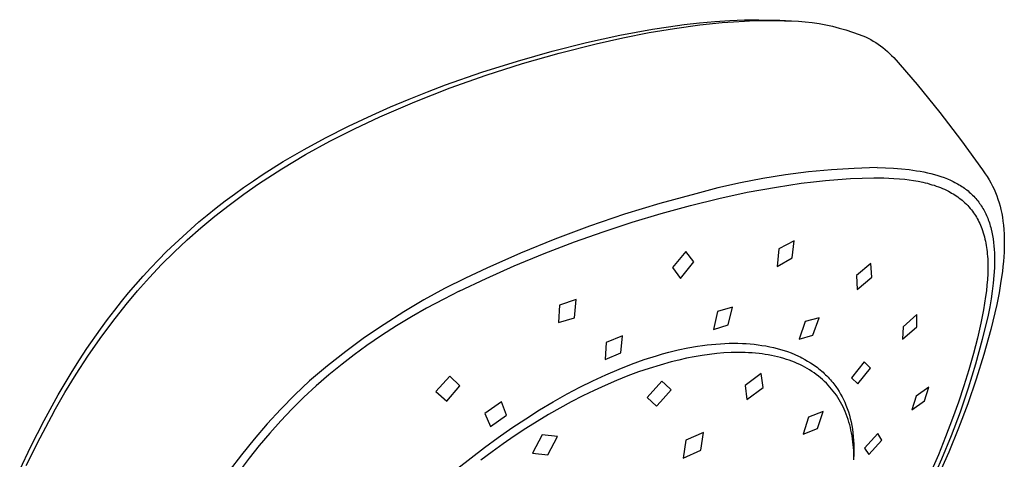
# Model space of a CAD drawing. Units: millimetres. Extents: x -148 to 137, y -264 to 288.
# Drawn here: x -140 to -39, y -98 to -53 of the extents above; entities that cross this region are included whole.
import ezdxf

# ---------------------------------------------------------------- set-up
doc = ezdxf.new("R2010")
doc.units = ezdxf.units.MM
doc.header["$MEASUREMENT"] = 0
doc.layers.add('Default', color=7, linetype='Continuous', true_color=0x000000)

msp = doc.modelspace()

# ---------------------------------------------------------------- linework, layer by layer
at = {"layer": 'Default', "color": 7, "true_color": 0xffffff}
for p, q in [((-73.47, -53.5), (-71.86, -53.28)), ((-72.86, -53.66), (-70.26, -53.3)), ((-71.86, -53.28), (-70.28, -53.09)), ((-70.28, -53.09), (-68.72, -52.95)), ((-70.26, -53.3), (-67.98, -53.07)), ((-68.72, -52.95), (-67.2, -52.85)), ((-67.98, -53.07), (-66.83, -52.98)), ((-67.2, -52.85), (-65.7, -52.79)), ((-66.83, -52.98), (-65.68, -52.91)), ((-65.7, -52.79), (-64.23, -52.78)), ((-65.68, -52.91), (-64.66, -52.87)), ((-64.66, -52.87), (-63.64, -52.85)), ((-64.23, -52.78), (-62.79, -52.81)), ((-63.64, -52.85), (-62.62, -52.85)), ((-62.79, -52.81), (-62.09, -52.84)), ((-62.62, -52.85), (-61.61, -52.88)), ((-62.09, -52.84), (-60.9, -52.89)), ((-61.61, -52.88), (-60.9, -52.89)), ((-60.9, -52.89), (-60.19, -52.93)), ((-60.19, -52.93), (-59.49, -52.99)), ((-59.49, -52.99), (-58.78, -53.07)), ((-58.78, -53.07), (-58.08, -53.17)), ((-58.08, -53.17), (-57.39, -53.3)), ((-57.39, -53.3), (-56.7, -53.45)), ((-78.43, -54.37), (-75.1, -53.75)), ((-78.12, -54.63), (-75.45, -54.1)), ((-75.45, -54.1), (-72.86, -53.66)), ((-75.1, -53.75), (-73.47, -53.5)), ((-56.7, -53.45), (-56.01, -53.63)), ((-56.01, -53.63), (-55.33, -53.82)), ((-55.33, -53.82), (-54.66, -54.04)), ((-54.66, -54.04), (-53.99, -54.28)), ((-53.99, -54.28), (-53.34, -54.54)), ((-85.34, -56), (-81.85, -55.12)), ((-84.63, -56.19), (-80.85, -55.24)), ((-81.85, -55.12), (-78.43, -54.37)), ((-80.85, -55.24), (-78.12, -54.63)), ((-53.34, -54.54), (-53.07, -54.67)), ((-53.07, -54.67), (-52.8, -54.81)), ((-52.8, -54.81), (-52.54, -54.96)), ((-52.54, -54.96), (-52.28, -55.11)), ((-52.28, -55.11), (-52.03, -55.28)), ((-52.03, -55.28), (-51.79, -55.45)), ((-88.9, -57), (-85.34, -56)), ((-88.38, -57.25), (-84.63, -56.19)), ((-51.79, -55.45), (-51.55, -55.63)), ((-51.55, -55.63), (-51.32, -55.82)), ((-51.32, -55.82), (-51.09, -56.02)), ((-51.09, -56.02), (-50.87, -56.22)), ((-50.87, -56.22), (-50.66, -56.43)), ((-92.54, -58.15), (-88.9, -57)), ((-92.09, -58.44), (-88.38, -57.25)), ((-50.66, -56.43), (-50.45, -56.65)), ((-50.45, -56.65), (-48.05, -59.41)), ((-96.23, -59.44), (-92.54, -58.15)), ((-95.76, -59.75), (-92.09, -58.44)), ((-99.97, -60.9), (-98.09, -60.15)), ((-99.38, -61.17), (-95.76, -59.75)), ((-98.09, -60.15), (-96.23, -59.44)), ((-48.05, -59.41), (-45.74, -62.24)), ((-102.96, -62.71), (-99.38, -61.17)), ((-101.86, -61.69), (-99.97, -60.9)), ((-103.75, -62.53), (-101.86, -61.69)), ((-45.74, -62.24), (-43.51, -65.14)), ((-106.15, -63.66), (-103.75, -62.53)), ((-105.53, -63.91), (-102.96, -62.71)), ((-108.51, -64.85), (-106.15, -63.66)), ((-108.05, -65.19), (-105.53, -63.91)), ((-110.68, -66.03), (-108.51, -64.85)), ((-110.53, -66.56), (-108.05, -65.19)), ((-43.51, -65.14), (-41.37, -68.1)), ((-112.82, -67.27), (-110.68, -66.03)), ((-114.87, -68.55), (-112.82, -67.27)), ((-112.96, -68.01), (-110.53, -66.56)), ((-115.34, -69.55), (-112.96, -68.01)), ((-59.16, -68.32), (-61.49, -68.62)), ((-56.82, -68.1), (-59.16, -68.32)), ((-54.48, -67.96), (-56.82, -68.1)), ((-52.13, -67.89), (-54.48, -67.96)), ((-52.13, -67.89), (-51.29, -67.91)), ((-51.29, -67.91), (-50.47, -67.95)), ((-50.47, -67.95), (-49.67, -68.01)), ((-49.67, -68.01), (-48.88, -68.09)), ((-48.88, -68.09), (-48.49, -68.14)), ((-48.49, -68.14), (-48.11, -68.2)), ((-48.11, -68.2), (-47.74, -68.26)), ((-47.74, -68.26), (-47.37, -68.33)), ((-47.37, -68.33), (-47, -68.41)), ((-41.37, -68.1), (-41.1, -68.51)), ((-116.87, -69.91), (-115.87, -69.22)), ((-115.87, -69.22), (-114.87, -68.55)), ((-63.81, -68.99), (-66.12, -69.44)), ((-61.49, -68.62), (-63.81, -68.99)), ((-59.9, -69.48), (-58.66, -69.33)), ((-58.66, -69.33), (-57.43, -69.2)), ((-57.43, -69.2), (-56.15, -69.09)), ((-56.15, -69.09), (-54.86, -69)), ((-54.86, -69), (-53.68, -68.95)), ((-53.68, -68.95), (-52.49, -68.93)), ((-52.49, -68.93), (-51.46, -68.94)), ((-51.46, -68.94), (-50.95, -68.96)), ((-50.95, -68.96), (-50.44, -68.99)), ((-50.44, -68.99), (-49.87, -69.03)), ((-49.87, -69.03), (-49.31, -69.08)), ((-49.31, -69.08), (-48.88, -69.13)), ((-48.88, -69.13), (-48.44, -69.2)), ((-48.44, -69.2), (-47.96, -69.28)), ((-47.96, -69.28), (-47.48, -69.38)), ((-47.48, -69.38), (-47.24, -69.43)), ((-47, -68.41), (-46.65, -68.49)), ((-46.65, -68.49), (-46.3, -68.58)), ((-46.3, -68.58), (-45.95, -68.68)), ((-45.95, -68.68), (-45.62, -68.79)), ((-45.62, -68.79), (-45.29, -68.91)), ((-45.29, -68.91), (-44.97, -69.03)), ((-44.97, -69.03), (-44.66, -69.17)), ((-44.66, -69.17), (-44.51, -69.24)), ((-44.51, -69.24), (-44.36, -69.31)), ((-44.36, -69.31), (-44.21, -69.39)), ((-44.21, -69.39), (-44.06, -69.47)), ((-41.1, -68.51), (-40.9, -68.8)), ((-40.9, -68.8), (-40.7, -69.14)), ((-40.7, -69.14), (-40.52, -69.45)), ((-117.81, -70.59), (-116.87, -69.91)), ((-116.86, -70.6), (-115.34, -69.55)), ((-68.41, -69.96), (-70.68, -70.55)), ((-66.12, -69.44), (-68.41, -69.96)), ((-68.33, -71.04), (-65.42, -70.41)), ((-65.42, -70.41), (-62.44, -69.87)), ((-62.44, -69.87), (-59.9, -69.48)), ((-47.24, -69.43), (-47.01, -69.49)), ((-47.01, -69.49), (-46.77, -69.56)), ((-46.77, -69.56), (-46.54, -69.63)), ((-46.54, -69.63), (-46.32, -69.69)), ((-46.32, -69.69), (-46.11, -69.77)), ((-46.11, -69.77), (-45.89, -69.84)), ((-45.89, -69.84), (-45.68, -69.93)), ((-45.68, -69.93), (-45.47, -70.01)), ((-45.47, -70.01), (-45.26, -70.1)), ((-45.26, -70.1), (-45.05, -70.2)), ((-45.05, -70.2), (-44.85, -70.3)), ((-44.85, -70.3), (-44.69, -70.39)), ((-44.69, -70.39), (-44.53, -70.48)), ((-44.06, -69.47), (-43.92, -69.55)), ((-43.92, -69.55), (-43.78, -69.63)), ((-43.78, -69.63), (-43.64, -69.71)), ((-43.64, -69.71), (-43.5, -69.8)), ((-43.5, -69.8), (-43.37, -69.89)), ((-43.37, -69.89), (-43.23, -69.98)), ((-43.23, -69.98), (-43.11, -70.08)), ((-43.11, -70.08), (-42.98, -70.17)), ((-42.98, -70.17), (-42.86, -70.27)), ((-42.86, -70.27), (-42.73, -70.38)), ((-42.73, -70.38), (-42.62, -70.48)), ((-40.52, -69.45), (-40.36, -69.77)), ((-40.36, -69.77), (-40.2, -70.1)), ((-40.2, -70.1), (-40.13, -70.27)), ((-40.13, -70.27), (-40.05, -70.43)), ((-119.67, -72), (-118.75, -71.28)), ((-118.75, -71.28), (-117.81, -70.59)), ((-118.35, -71.71), (-116.86, -70.6)), ((-70.68, -70.55), (-74.33, -71.54)), ((-71.22, -71.75), (-68.33, -71.04)), ((-44.53, -70.48), (-44.37, -70.57)), ((-44.37, -70.57), (-44.21, -70.67)), ((-44.21, -70.67), (-44.06, -70.77)), ((-44.06, -70.77), (-43.9, -70.88)), ((-43.9, -70.88), (-43.76, -70.99)), ((-43.76, -70.99), (-43.61, -71.1)), ((-43.61, -71.1), (-43.46, -71.22)), ((-43.46, -71.22), (-43.31, -71.35)), ((-43.31, -71.35), (-43.17, -71.48)), ((-42.62, -70.48), (-42.5, -70.59)), ((-42.5, -70.59), (-42.39, -70.7)), ((-42.39, -70.7), (-42.28, -70.81)), ((-42.28, -70.81), (-42.17, -70.93)), ((-42.17, -70.93), (-42.06, -71.04)), ((-42.06, -71.04), (-41.96, -71.16)), ((-41.96, -71.16), (-41.86, -71.29)), ((-41.86, -71.29), (-41.77, -71.41)), ((-41.77, -71.41), (-41.67, -71.54)), ((-40.05, -70.43), (-39.99, -70.6)), ((-39.99, -70.6), (-39.92, -70.77)), ((-39.92, -70.77), (-39.8, -71.12)), ((-39.8, -71.12), (-39.69, -71.47)), ((-120.58, -72.73), (-119.67, -72)), ((-119.81, -72.85), (-118.35, -71.71)), ((-74.33, -71.54), (-77.95, -72.64)), ((-74.21, -72.57), (-71.22, -71.75)), ((-43.17, -71.48), (-43.03, -71.62)), ((-43.03, -71.62), (-42.89, -71.76)), ((-42.89, -71.76), (-42.76, -71.9)), ((-42.76, -71.9), (-42.63, -72.05)), ((-42.63, -72.05), (-42.51, -72.2)), ((-42.51, -72.2), (-42.4, -72.34)), ((-42.4, -72.34), (-42.3, -72.49)), ((-41.67, -71.54), (-41.58, -71.66)), ((-41.58, -71.66), (-41.5, -71.79)), ((-41.5, -71.79), (-41.41, -71.93)), ((-41.41, -71.93), (-41.33, -72.06)), ((-41.33, -72.06), (-41.26, -72.2)), ((-41.26, -72.2), (-41.18, -72.33)), ((-41.18, -72.33), (-41.11, -72.48)), ((-39.69, -71.47), (-39.59, -71.82)), ((-39.59, -71.82), (-39.5, -72.18)), ((-39.5, -72.18), (-39.42, -72.57)), ((-121.43, -73.44), (-120.58, -72.73)), ((-121.23, -74.04), (-119.81, -72.85)), ((-77.95, -72.64), (-81.54, -73.85)), ((-77.18, -73.47), (-74.21, -72.57)), ((-42.3, -72.49), (-42.19, -72.64)), ((-42.19, -72.64), (-42.1, -72.79)), ((-42.1, -72.79), (-42, -72.95)), ((-42, -72.95), (-41.91, -73.1)), ((-41.91, -73.1), (-41.83, -73.26)), ((-41.83, -73.26), (-41.74, -73.43)), ((-41.74, -73.43), (-41.66, -73.59)), ((-41.11, -72.48), (-41.04, -72.62)), ((-41.04, -72.62), (-40.97, -72.76)), ((-40.97, -72.76), (-40.91, -72.91)), ((-40.91, -72.91), (-40.85, -73.06)), ((-40.85, -73.06), (-40.79, -73.21)), ((-40.79, -73.21), (-40.73, -73.36)), ((-40.73, -73.36), (-40.68, -73.52)), ((-39.42, -72.57), (-39.35, -72.96)), ((-39.35, -72.96), (-39.29, -73.36)), ((-39.29, -73.36), (-39.24, -73.75)), ((-123.09, -74.91), (-122.27, -74.16)), ((-122.62, -75.27), (-121.23, -74.04)), ((-122.27, -74.16), (-121.43, -73.44)), ((-81.54, -73.85), (-85.08, -75.18)), ((-83.05, -75.48), (-80.12, -74.44)), ((-80.12, -74.44), (-77.18, -73.47)), ((-41.66, -73.59), (-41.59, -73.77)), ((-41.59, -73.77), (-41.52, -73.94)), ((-41.52, -73.94), (-41.45, -74.11)), ((-41.45, -74.11), (-41.37, -74.32)), ((-41.37, -74.32), (-41.3, -74.54)), ((-40.68, -73.52), (-40.63, -73.68)), ((-40.63, -73.68), (-40.58, -73.83)), ((-40.58, -73.83), (-40.54, -74)), ((-40.54, -74), (-40.5, -74.16)), ((-40.5, -74.16), (-40.42, -74.49)), ((-39.24, -73.75), (-39.2, -74.21)), ((-39.2, -74.21), (-39.17, -74.67)), ((-123.95, -76.51), (-122.62, -75.27)), ((-123.9, -75.66), (-123.09, -74.91)), ((-85.08, -75.18), (-88.58, -76.62)), ((-60.63, -75.38), (-62.17, -76.18)), ((-60.83, -77.11), (-60.63, -75.38)), ((-41.3, -74.54), (-41.24, -74.75)), ((-41.24, -74.75), (-41.18, -74.97)), ((-41.18, -74.97), (-41.13, -75.18)), ((-41.13, -75.18), (-41.08, -75.4)), ((-41.08, -75.4), (-41.04, -75.61)), ((-40.42, -74.49), (-40.35, -74.83)), ((-40.35, -74.83), (-40.29, -75.17)), ((-40.29, -75.17), (-40.25, -75.52)), ((-39.17, -74.67), (-39.16, -75.13)), ((-39.16, -75.13), (-39.15, -75.59)), ((-124.74, -76.47), (-123.9, -75.66)), ((-86.15, -76.67), (-83.05, -75.48)), ((-71.7, -76.44), (-73.04, -78.08)), ((-70.88, -77.51), (-71.7, -76.44)), ((-62.17, -76.18), (-62.36, -77.99)), ((-41.04, -75.61), (-41, -75.83)), ((-41, -75.83), (-40.97, -76.04)), ((-40.97, -76.04), (-40.94, -76.26)), ((-40.94, -76.26), (-40.91, -76.48)), ((-40.25, -75.52), (-40.21, -75.88)), ((-40.21, -75.88), (-40.18, -76.24)), ((-40.18, -76.24), (-40.16, -76.6)), ((-39.16, -76.06), (-39.18, -76.53)), ((-39.15, -75.59), (-39.16, -76.06)), ((-126.35, -78.13), (-125.55, -77.29)), ((-125.55, -77.29), (-124.74, -76.47)), ((-125.24, -77.79), (-123.95, -76.51)), ((-88.58, -76.62), (-92.03, -78.17)), ((-89.22, -77.93), (-86.15, -76.67)), ((-62.36, -77.99), (-60.83, -77.11)), ((-40.91, -76.48), (-40.89, -76.7)), ((-40.89, -76.7), (-40.87, -76.95)), ((-40.87, -76.95), (-40.85, -77.2)), ((-40.85, -77.2), (-40.83, -77.71)), ((-40.16, -76.6), (-40.15, -76.98)), ((-40.15, -76.98), (-40.15, -77.35)), ((-40.15, -77.35), (-40.15, -77.73)), ((-39.2, -77), (-39.24, -77.47)), ((-39.18, -76.53), (-39.2, -77)), ((-127.14, -78.99), (-126.35, -78.13)), ((-126.49, -79.12), (-125.24, -77.79)), ((-92.03, -78.17), (-94.2, -79.18)), ((-92.09, -79.2), (-89.22, -77.93)), ((-73.04, -78.08), (-72.23, -79.21)), ((-72.23, -79.21), (-70.88, -77.51)), ((-52.8, -77.68), (-54.25, -78.92)), ((-52.68, -79.07), (-52.8, -77.68)), ((-40.83, -78.22), (-40.85, -78.73)), ((-40.83, -77.71), (-40.83, -78.22)), ((-40.16, -78.12), (-40.21, -78.9)), ((-40.15, -77.73), (-40.16, -78.12)), ((-39.29, -77.98), (-39.35, -78.49)), ((-39.24, -77.47), (-39.29, -77.98)), ((-127.89, -79.83), (-127.14, -78.99)), ((-127.7, -80.47), (-126.49, -79.12)), ((-94.2, -79.18), (-96.34, -80.25)), ((-94.84, -80.51), (-92.09, -79.2)), ((-54.25, -78.92), (-54.19, -80.35)), ((-54.19, -80.35), (-52.68, -79.07)), ((-40.88, -79.31), (-40.92, -79.89)), ((-40.85, -78.73), (-40.88, -79.31)), ((-40.21, -78.9), (-40.28, -79.69)), ((-39.35, -78.49), (-39.49, -79.5)), ((-128.87, -81.86), (-127.7, -80.47)), ((-128.62, -80.69), (-127.89, -79.83)), ((-96.34, -80.25), (-98.44, -81.4)), ((-40.98, -80.46), (-41.06, -81.04)), ((-40.92, -79.89), (-40.98, -80.46)), ((-40.28, -79.69), (-40.38, -80.49)), ((-39.49, -79.5), (-39.68, -80.68)), ((-129.34, -81.57), (-128.62, -80.69)), ((-98.44, -81.4), (-100.5, -82.61)), ((-96.42, -81.31), (-98.18, -82.25)), ((-94.84, -80.51), (-96.42, -81.31)), ((-82.9, -81.37), (-84.59, -81.94)), ((-83.06, -83.24), (-82.9, -81.37)), ((-41.06, -81.04), (-41.16, -81.72)), ((-40.5, -81.3), (-40.64, -82.12)), ((-40.38, -80.49), (-40.5, -81.3)), ((-39.68, -80.68), (-39.91, -81.86)), ((-130.77, -83.41), (-130.04, -82.45)), ((-130.23, -83.59), (-128.87, -81.86)), ((-130.04, -82.45), (-129.34, -81.57)), ((-98.18, -82.25), (-99.73, -83.13)), ((-84.59, -81.94), (-84.68, -83.71)), ((-66.91, -82.13), (-68.46, -82.58)), ((-67.36, -83.94), (-66.91, -82.13)), ((-41.27, -82.41), (-41.54, -83.76)), ((-41.16, -81.72), (-41.27, -82.41)), ((-40.64, -82.12), (-40.8, -82.95)), ((-39.91, -81.86), (-40.54, -84.43)), ((-131.49, -84.39), (-130.77, -83.41)), ((-100.5, -82.61), (-102.52, -83.9)), ((-99.73, -83.13), (-101.25, -84.06)), ((-84.68, -83.71), (-83.06, -83.24)), ((-68.46, -82.58), (-68.87, -84.41)), ((-58.07, -83.23), (-59.48, -83.59)), ((-58.7, -85), (-58.07, -83.23)), ((-48.1, -82.9), (-49.49, -84.16)), ((-48.08, -84.15), (-48.1, -82.9)), ((-40.8, -82.95), (-41.4, -85.46)), ((-132.87, -86.37), (-131.49, -84.39)), ((-131.53, -85.35), (-130.23, -83.59)), ((-102.52, -83.9), (-104.5, -85.25)), ((-101.25, -84.06), (-102.78, -85.04)), ((-68.87, -84.41), (-67.36, -83.94)), ((-59.48, -83.59), (-60.11, -85.41)), ((-49.54, -85.41), (-48.08, -84.15)), ((-49.49, -84.16), (-49.54, -85.41)), ((-41.54, -83.76), (-41.89, -85.32)), ((-40.54, -84.43), (-41.25, -86.98)), ((-132.78, -87.15), (-131.53, -85.35)), ((-104.5, -85.25), (-106.43, -86.66)), ((-102.78, -85.04), (-104.28, -86.07)), ((-78.16, -85.07), (-79.84, -85.75)), ((-78.33, -86.82), (-78.16, -85.07)), ((-60.11, -85.41), (-58.7, -85)), ((-41.89, -85.32), (-42.29, -86.87)), ((-41.4, -85.46), (-42.08, -87.95)), ((-133.63, -87.53), (-132.87, -86.37)), ((-104.28, -86.07), (-105.56, -87)), ((-79.84, -85.75), (-79.93, -87.47)), ((-72.46, -86.51), (-71.48, -86.3)), ((-71.48, -86.3), (-70.49, -86.13)), ((-70.49, -86.13), (-70, -86.06)), ((-70, -86.06), (-69.5, -86)), ((-69.5, -86), (-69.06, -85.95)), ((-69.06, -85.95), (-68.61, -85.91)), ((-68.61, -85.91), (-68.16, -85.87)), ((-68.16, -85.87), (-67.71, -85.85)), ((-67.71, -85.85), (-67.26, -85.83)), ((-67.26, -85.83), (-66.81, -85.83)), ((-66.81, -85.83), (-66.36, -85.83)), ((-66.36, -85.83), (-65.91, -85.84)), ((-65.91, -85.84), (-65.51, -85.86)), ((-65.51, -85.86), (-65.11, -85.89)), ((-65.11, -85.89), (-64.71, -85.93)), ((-64.71, -85.93), (-64.31, -85.98)), ((-64.31, -85.98), (-63.91, -86.04)), ((-63.91, -86.04), (-63.51, -86.1)), ((-63.51, -86.1), (-63.12, -86.18)), ((-63.12, -86.18), (-62.72, -86.27)), ((-62.72, -86.27), (-62.37, -86.36)), ((-62.37, -86.36), (-62.01, -86.46)), ((-62.01, -86.46), (-61.65, -86.56)), ((-133.98, -88.98), (-132.78, -87.15)), ((-106.43, -86.66), (-108.31, -88.14)), ((-105.56, -87), (-106.81, -87.96)), ((-79.93, -87.47), (-78.33, -86.82)), ((-77.23, -87.96), (-75.94, -87.49)), ((-75.94, -87.49), (-74.69, -87.1)), ((-74.69, -87.1), (-74.06, -86.92)), ((-74.06, -86.92), (-73.43, -86.75)), ((-73.43, -86.75), (-72.46, -86.51)), ((-71.62, -87.36), (-72.41, -87.54)), ((-70.82, -87.2), (-71.62, -87.36)), ((-70.02, -87.07), (-70.82, -87.2)), ((-69.28, -86.96), (-70.02, -87.07)), ((-68.53, -86.88), (-69.28, -86.96)), ((-67.79, -86.82), (-68.53, -86.88)), ((-67.04, -86.78), (-67.79, -86.82)), ((-66.33, -86.76), (-67.04, -86.78)), ((-65.98, -86.77), (-66.33, -86.76)), ((-65.62, -86.78), (-65.98, -86.77)), ((-65.27, -86.79), (-65.62, -86.78)), ((-64.92, -86.81), (-65.27, -86.79)), ((-64.56, -86.84), (-64.92, -86.81)), ((-64.21, -86.88), (-64.56, -86.84)), ((-63.89, -86.92), (-64.21, -86.88)), ((-63.57, -86.96), (-63.89, -86.92)), ((-63.26, -87.02), (-63.57, -86.96)), ((-62.94, -87.07), (-63.26, -87.02)), ((-62.63, -87.14), (-62.94, -87.07)), ((-62.31, -87.21), (-62.63, -87.14)), ((-62, -87.29), (-62.31, -87.21)), ((-61.69, -87.38), (-62, -87.29)), ((-61.41, -87.47), (-61.69, -87.38)), ((-61.65, -86.56), (-61.3, -86.68)), ((-61.13, -87.56), (-61.41, -87.47)), ((-61.3, -86.68), (-60.93, -86.82)), ((-60.93, -86.82), (-60.56, -86.97)), ((-60.56, -86.97), (-60.19, -87.14)), ((-60.19, -87.14), (-60.01, -87.22)), ((-60.01, -87.22), (-59.83, -87.31)), ((-59.83, -87.31), (-59.54, -87.47)), ((-59.54, -87.47), (-59.25, -87.64)), ((-42.29, -86.87), (-42.76, -88.53)), ((-41.25, -86.98), (-42.03, -89.51)), ((-134.38, -88.71), (-133.63, -87.53)), ((-108.31, -88.14), (-110.14, -89.68)), ((-106.81, -87.96), (-108.15, -89.05)), ((-79.86, -89.04), (-78.51, -88.46)), ((-78.51, -88.46), (-77.23, -87.96)), ((-75.43, -88.39), (-76.52, -88.76)), ((-74.32, -88.05), (-75.43, -88.39)), ((-73.2, -87.74), (-74.32, -88.05)), ((-72.41, -87.54), (-73.2, -87.74)), ((-60.86, -87.66), (-61.13, -87.56)), ((-60.58, -87.77), (-60.86, -87.66)), ((-60.31, -87.89), (-60.58, -87.77)), ((-60.04, -88.01), (-60.31, -87.89)), ((-59.78, -88.14), (-60.04, -88.01)), ((-59.52, -88.27), (-59.78, -88.14)), ((-59.28, -88.41), (-59.52, -88.27)), ((-59.04, -88.55), (-59.28, -88.41)), ((-59.25, -87.64), (-58.96, -87.81)), ((-58.96, -87.81), (-58.68, -87.99)), ((-58.68, -87.99), (-58.53, -88.1)), ((-58.53, -88.1), (-58.38, -88.21)), ((-58.38, -88.21), (-58.24, -88.32)), ((-58.24, -88.32), (-58.09, -88.43)), ((-58.09, -88.43), (-57.95, -88.55)), ((-53.46, -87.73), (-54.77, -89.35)), ((-54.12, -89.96), (-52.81, -88.38)), ((-52.81, -88.38), (-53.46, -87.73)), ((-42.08, -87.95), (-42.84, -90.42)), ((-135.8, -91.09), (-134.38, -88.71)), ((-135.12, -90.85), (-133.98, -88.98)), ((-108.15, -89.05), (-109.45, -90.18)), ((-95.81, -89.2), (-97.22, -90.77)), ((-94.79, -90.19), (-95.81, -89.2)), ((-81.19, -89.65), (-79.86, -89.04)), ((-77.61, -89.17), (-78.78, -89.63)), ((-76.52, -88.76), (-77.61, -89.17)), ((-63.99, -88.91), (-65.63, -90.13)), ((-63.8, -90.34), (-63.99, -88.91)), ((-58.81, -88.7), (-59.04, -88.55)), ((-58.58, -88.85), (-58.81, -88.7)), ((-58.36, -89.01), (-58.58, -88.85)), ((-58.14, -89.18), (-58.36, -89.01)), ((-57.93, -89.36), (-58.14, -89.18)), ((-57.95, -88.55), (-57.81, -88.67)), ((-57.72, -89.54), (-57.93, -89.36)), ((-57.81, -88.67), (-57.67, -88.79)), ((-57.67, -88.79), (-57.54, -88.92)), ((-57.54, -88.92), (-57.41, -89.04)), ((-57.41, -89.04), (-57.28, -89.17)), ((-57.28, -89.17), (-57.16, -89.3)), ((-57.16, -89.3), (-57.03, -89.43)), ((-57.03, -89.43), (-56.91, -89.56)), ((-54.77, -89.35), (-54.12, -89.96)), ((-42.76, -88.53), (-43.28, -90.18)), ((-42.03, -89.51), (-42.89, -92.02)), ((-110.14, -89.68), (-111.62, -91.1)), ((-109.45, -90.18), (-110.71, -91.35)), ((-96.1, -91.74), (-94.79, -90.19)), ((-83.81, -91), (-82.51, -90.31)), ((-82.51, -90.31), (-81.19, -89.65)), ((-79.93, -90.13), (-81.07, -90.66)), ((-78.78, -89.63), (-79.93, -90.13)), ((-74.15, -89.69), (-75.63, -91.37)), ((-73.8, -90.01), (-74.15, -89.69)), ((-73.2, -90.57), (-73.8, -90.01)), ((-65.63, -90.13), (-65.44, -91.57)), ((-65.44, -91.57), (-63.8, -90.34)), ((-57.52, -89.72), (-57.72, -89.54)), ((-57.33, -89.91), (-57.52, -89.72)), ((-57.15, -90.1), (-57.33, -89.91)), ((-56.97, -90.3), (-57.15, -90.1)), ((-56.79, -90.5), (-56.97, -90.3)), ((-56.91, -89.56), (-56.8, -89.7)), ((-56.8, -89.7), (-56.68, -89.84)), ((-56.63, -90.71), (-56.79, -90.5)), ((-56.68, -89.84), (-56.57, -89.98)), ((-56.57, -89.98), (-56.48, -90.1)), ((-56.48, -90.1), (-56.38, -90.23)), ((-56.38, -90.23), (-56.29, -90.36)), ((-56.29, -90.36), (-56.21, -90.48)), ((-56.21, -90.48), (-56.04, -90.75)), ((-46.86, -90.32), (-48.14, -91.23)), ((-47.29, -91.72), (-46.86, -90.32)), ((-43.28, -90.18), (-43.84, -91.86)), ((-42.84, -90.42), (-43.67, -92.86)), ((-137.24, -93.71), (-135.8, -91.09)), ((-136.21, -92.75), (-135.12, -90.85)), ((-111.62, -91.1), (-113.07, -92.56)), ((-110.71, -91.35), (-111.93, -92.55)), ((-97.22, -90.77), (-96.1, -91.74)), ((-85.23, -91.8), (-83.81, -91)), ((-82.2, -91.21), (-83.39, -91.82)), ((-81.07, -90.66), (-82.2, -91.21)), ((-75.63, -91.37), (-74.67, -92.25)), ((-74.28, -91.8), (-73.2, -90.57)), ((-56.46, -90.92), (-56.63, -90.71)), ((-56.31, -91.14), (-56.46, -90.92)), ((-56.16, -91.37), (-56.31, -91.14)), ((-56.02, -91.6), (-56.16, -91.37)), ((-56.04, -90.75), (-55.88, -91.02)), ((-55.88, -91.02), (-55.73, -91.29)), ((-55.73, -91.29), (-55.58, -91.57)), ((-48.14, -91.23), (-48.61, -92.62)), ((-90.52, -91.8), (-92.22, -93.01)), ((-90.01, -93.18), (-90.52, -91.8)), ((-86.63, -92.64), (-85.23, -91.8)), ((-84.56, -92.46), (-85.72, -93.12)), ((-83.39, -91.82), (-84.56, -92.46)), ((-74.67, -92.25), (-74.28, -91.8)), ((-55.88, -91.84), (-56.02, -91.6)), ((-55.75, -92.07), (-55.88, -91.84)), ((-55.63, -92.32), (-55.75, -92.07)), ((-55.51, -92.56), (-55.63, -92.32)), ((-55.58, -91.57), (-55.45, -91.86)), ((-55.45, -91.86), (-55.33, -92.15)), ((-55.33, -92.15), (-55.26, -92.32)), ((-55.26, -92.32), (-55.2, -92.49)), ((-55.2, -92.49), (-55.14, -92.65)), ((-48.61, -92.62), (-47.29, -91.72)), ((-43.84, -91.86), (-44.44, -93.52)), ((-42.89, -92.02), (-43.82, -94.5)), ((-136.21, -92.75), (-137.7, -95.53)), ((-113.07, -92.56), (-114.46, -94.07)), ((-111.93, -92.55), (-113.08, -93.75)), ((-92.22, -93.01), (-91.64, -94.32)), ((-91.64, -94.32), (-90.01, -93.18)), ((-89.45, -94.47), (-88.05, -93.54)), ((-88.05, -93.54), (-86.63, -92.64)), ((-85.72, -93.12), (-86.87, -93.81)), ((-59.15, -93.39), (-59.69, -95.11)), ((-57.67, -92.8), (-59.15, -93.39)), ((-58.22, -94.52), (-57.67, -92.8)), ((-55.41, -92.81), (-55.51, -92.56)), ((-55.3, -93.06), (-55.41, -92.81)), ((-55.2, -93.33), (-55.3, -93.06)), ((-55.11, -93.6), (-55.2, -93.33)), ((-55.14, -92.65), (-55.08, -92.82)), ((-55.08, -92.82), (-54.98, -93.17)), ((-54.98, -93.17), (-54.89, -93.51)), ((-54.89, -93.51), (-54.8, -93.87)), ((-44.44, -93.52), (-45.15, -95.37)), ((-43.67, -92.86), (-44.58, -95.28)), ((-138.6, -96.36), (-137.24, -93.71)), ((-114.46, -94.07), (-115.8, -95.63)), ((-113.08, -93.75), (-114.2, -95)), ((-90.87, -95.46), (-89.45, -94.47)), ((-88.04, -94.55), (-89.21, -95.32)), ((-86.87, -93.81), (-88.04, -94.55)), ((-59.69, -95.11), (-58.22, -94.52)), ((-55.03, -93.88), (-55.11, -93.6)), ((-54.95, -94.15), (-55.03, -93.88)), ((-54.88, -94.43), (-54.95, -94.15)), ((-54.82, -94.71), (-54.88, -94.43)), ((-54.8, -93.87), (-54.73, -94.24)), ((-54.73, -94.24), (-54.67, -94.61)), ((-43.82, -94.5), (-44.83, -96.95)), ((-137.7, -95.53), (-139.11, -98.35)), ((-114.2, -95), (-115.27, -96.27)), ((-92.26, -96.47), (-90.87, -95.46)), ((-89.21, -95.32), (-90.35, -96.1)), ((-86.36, -95.18), (-87.35, -97.04)), ((-84.79, -95.36), (-86.36, -95.18)), ((-85.78, -97.23), (-84.79, -95.36)), ((-69.89, -94.93), (-71.68, -95.73)), ((-70.17, -96.76), (-69.89, -94.93)), ((-54.76, -94.99), (-54.82, -94.71)), ((-54.71, -95.27), (-54.76, -94.99)), ((-54.66, -95.58), (-54.71, -95.27)), ((-54.67, -94.61), (-54.62, -94.97)), ((-54.62, -94.97), (-54.58, -95.36)), ((-54.58, -95.36), (-54.55, -95.75)), ((-52.08, -95.04), (-53.44, -96.55)), ((-51.66, -95.73), (-52.08, -95.04)), ((-45.15, -95.37), (-45.89, -97.21)), ((-44.58, -95.28), (-45.56, -97.66)), ((-139.74, -98.75), (-138.6, -96.36)), ((-115.8, -95.63), (-117.09, -97.22)), ((-115.27, -96.27), (-116.31, -97.58)), ((-93.63, -97.52), (-92.26, -96.47)), ((-90.35, -96.1), (-91.49, -96.91)), ((-71.68, -95.73), (-71.95, -97.57)), ((-54.62, -95.88), (-54.66, -95.58)), ((-54.59, -96.19), (-54.62, -95.88)), ((-54.56, -96.49), (-54.59, -96.19)), ((-54.54, -96.8), (-54.56, -96.49)), ((-54.55, -95.75), (-54.54, -96.15)), ((-54.54, -96.15), (-54.53, -96.54)), ((-54.53, -96.54), (-54.52, -97.41)), ((-53.44, -96.55), (-52.99, -97.2)), ((-52.99, -97.2), (-51.66, -95.73)), ((-117.09, -97.22), (-118.33, -98.86)), ((-94.97, -98.59), (-93.63, -97.52)), ((-91.49, -96.91), (-92.63, -97.76)), ((-87.35, -97.04), (-85.78, -97.23)), ((-71.95, -97.57), (-70.17, -96.76)), ((-54.53, -97.11), (-54.54, -96.8)), ((-54.52, -97.42), (-54.53, -97.11)), ((-54.52, -97.72), (-54.52, -97.42)), ((-45.89, -97.21), (-47.5, -100.91)), ((-44.83, -96.95), (-45.91, -99.37)), ((-116.31, -97.58), (-117.41, -99.06)), ((-45.56, -97.66), (-46.62, -100.02))]:
    msp.add_line(p, q, dxfattribs=at)

doc.saveas('drawing.dxf')
